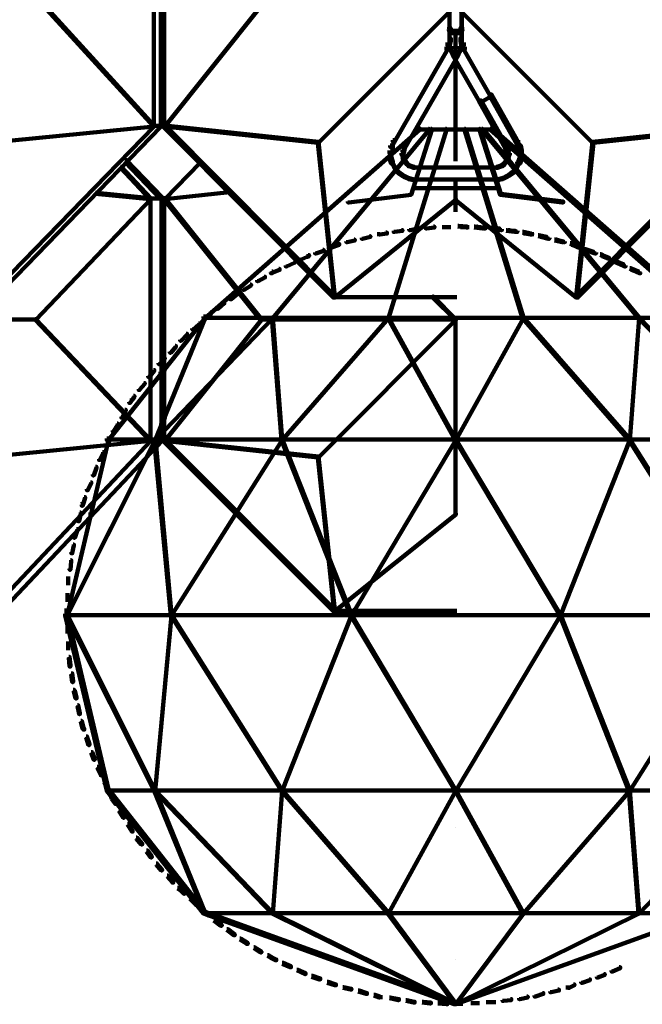
# Model space of a CAD drawing. Units: inches. Extents: x 5.6 to 42.4, y 20.9 to 51.4.
# Drawn here: x 22.3 to 24.7, y 20.9 to 24.6 of the extents above; entities that cross this region are included whole.
import ezdxf

# ---------------------------------------------------------------- set-up
doc = ezdxf.new("R2010")
doc.units = ezdxf.units.IN
doc.header["$MEASUREMENT"] = 0
doc.layers.add('Layer 1', color=7, linetype='Continuous')

# ---------------------------------------------------------------- blocks, each defined once
blk = doc.blocks.new('block 5')
at = {"layer": 'Layer 1', "color": 7, "lineweight": 140, "true_color": 0xffffff}
for points in [[(22.8181, 25.1749), (22.8181, 24.2379)], [(22.8448, 25.1781), (22.8448, 24.2348)], [(22.858, 25.1781), (22.858, 24.2348)], [(23.9582, 24.7546), (23.9582, 24.5846)], [(24.0051, 24.7546), (24.0051, 24.5846)], [(22.3896, 24.7082), (22.3931, 24.7082), (22.8198, 24.2413), (22.8198, 24.2381), (22.8164, 24.2381), (22.3896, 24.7047)], [(23.2297, 24.7082), (23.2331, 24.7082), (23.2331, 24.7047), (22.8598, 24.2381), (22.8565, 24.2381), (22.8565, 24.2413)], [(23.9801, 24.7082), (23.9833, 24.7082), (23.9833, 24.7047), (23.4532, 24.1747), (23.4499, 24.1747), (23.4499, 24.178)], [(23.9532, 24.6215), (23.9599, 24.6215), (23.9632, 24.6147), (23.9632, 24.608), (23.9566, 24.608), (23.9532, 24.6147)], [(23.9999, 24.6215), (24.0066, 24.6215), (24.0066, 24.6147), (24.0032, 24.608), (23.9966, 24.608), (23.9966, 24.6147)], [(23.9566, 24.6147), (23.9632, 24.6147), (23.9666, 24.608), (23.9666, 24.6013), (23.9599, 24.6013), (23.9566, 24.608)], [(23.9582, 24.5948), (23.9582, 24.5681)], [(23.9599, 24.608), (23.9666, 24.608), (23.9733, 24.6048), (23.9733, 24.5981), (23.9666, 24.5981), (23.9599, 24.6013)], [(23.9666, 24.5997), (23.9865, 24.5997)], [(23.9766, 24.5997), (23.9966, 24.5997)], [(23.9816, 24.6147), (23.9816, 24.1045)], [(23.9933, 24.608), (23.9999, 24.608), (23.9999, 24.6013), (23.9933, 24.5981), (23.9865, 24.5981), (23.9865, 24.6048)], [(23.9966, 24.6147), (24.0032, 24.6147), (24.0032, 24.608), (23.9999, 24.6013), (23.9933, 24.6013), (23.9933, 24.608)], [(24.0051, 24.5948), (24.0051, 24.5681)], [(23.9467, 24.5446), (23.9532, 24.5446), (23.9532, 24.538), (23.7465, 24.178), (23.74, 24.178), (23.74, 24.1848)], [(23.95, 24.5613), (23.9599, 24.5613), (23.9599, 24.5514), (23.9566, 24.5346), (23.9467, 24.5346), (23.9467, 24.5446)], [(23.9532, 24.5782), (23.9632, 24.5782), (23.9632, 24.5681), (23.9599, 24.5514), (23.95, 24.5514), (23.95, 24.5613)], [(23.9966, 24.5481), (24.0032, 24.5481), (24.0032, 24.5413), (23.9999, 24.5279), (23.9933, 24.5279), (23.9933, 24.5346)], [(23.9999, 24.5613), (24.0066, 24.5613), (24.0066, 24.5546), (24.0032, 24.5413), (23.9966, 24.5413), (23.9966, 24.5481)], [(24.0051, 24.5782), (24.0051, 24.5514)], [(23.9865, 24.5213), (23.9933, 24.5213), (23.9933, 24.5146), (23.7866, 24.1546), (23.7799, 24.1546), (23.7799, 24.1613)], [(23.9933, 24.5346), (23.9999, 24.5346), (23.9999, 24.5279), (23.9933, 24.5146), (23.9865, 24.5146), (23.9865, 24.5213)], [(24.1134, 24.3614), (24.1199, 24.3614), (24.1199, 24.3548), (24.0801, 24.3314), (24.0734, 24.3314), (24.0734, 24.3381)], [(24.1134, 24.3614), (24.1199, 24.3614), (24.2199, 24.1848), (24.2199, 24.178), (24.2133, 24.178), (24.1134, 24.3548)], [(24.0734, 24.3381), (24.0801, 24.3381), (24.18, 24.1613), (24.18, 24.1546), (24.1732, 24.1546), (24.0734, 24.3314)], [(22.8164, 24.2413), (22.8198, 24.2413), (22.8198, 24.2381), (22.1763, 23.5778), (22.173, 23.5778), (22.173, 23.5812)], [(22.8164, 24.2413), (22.8198, 24.2413), (22.8198, 24.2381), (22.1796, 24.1747), (22.1763, 24.1747), (22.1763, 24.178)], [(22.8396, 24.2447), (22.8464, 24.2447), (22.8464, 24.2381), (22.2064, 23.5778), (22.1996, 23.5778), (22.1996, 23.5846)], [(22.8164, 24.2398), (22.8464, 24.2398)], [(22.8531, 24.2447), (22.8598, 24.2447), (23.5166, 23.5846), (23.5166, 23.5778), (23.5098, 23.5778), (22.8531, 24.2381)], [(22.8565, 24.2413), (22.8598, 24.2413), (23.4532, 24.178), (23.4532, 24.1747), (23.4499, 24.1747), (22.8565, 24.2381)], [(23.8366, 24.2312), (23.8432, 24.2312), (23.8432, 24.2247), (23.0164, 23.4979), (23.0098, 23.4979), (23.0098, 23.5047)], [(23.8767, 24.228), (23.88, 24.228), (23.88, 24.2247), (23.2765, 23.4979), (23.2731, 23.4979), (23.2731, 23.5013)], [(23.9433, 24.228), (23.9467, 24.228), (23.9467, 24.2247), (23.7232, 23.4979), (23.7199, 23.4979), (23.7199, 23.5013)], [(23.8866, 24.228), (23.8899, 24.228), (23.8899, 24.2247), (23.8098, 23.9746), (23.8066, 23.9746), (23.8066, 23.9779)], [(23.8366, 24.2264), (23.9865, 24.2264)], [(23.9766, 24.2264), (24.1267, 24.2264)], [(24.0165, 24.228), (24.0199, 24.228), (24.2433, 23.5013), (24.2433, 23.4979), (24.2399, 23.4979), (24.0165, 24.2247)], [(24.0734, 24.228), (24.0765, 24.228), (24.1565, 23.9779), (24.1565, 23.9746), (24.1532, 23.9746), (24.0734, 24.2247)], [(24.0832, 24.228), (24.0865, 24.228), (24.6901, 23.5013), (24.6901, 23.4979), (24.6867, 23.4979), (24.0832, 24.2247)], [(24.1168, 24.2312), (24.1232, 24.2312), (24.95, 23.5047), (24.95, 23.4979), (24.9434, 23.4979), (24.1168, 24.2247)], [(23.4499, 24.178), (23.4532, 24.178), (23.5166, 23.5812), (23.5166, 23.5778), (23.5132, 23.5778), (23.4499, 24.1747)], [(23.7298, 24.1646), (23.74, 24.1646), (23.74, 24.1546), (23.7366, 24.1348), (23.7265, 24.1348), (23.7265, 24.1447)], [(23.74, 24.1848), (23.7465, 24.1848), (23.7465, 24.178), (23.7366, 24.158), (23.7298, 24.158), (23.7298, 24.1646)], [(23.7799, 24.1613), (23.7866, 24.1613), (23.7866, 24.1546), (23.7832, 24.1413), (23.7766, 24.1413), (23.7766, 24.1481)], [(24.1732, 24.1613), (24.18, 24.1613), (24.1834, 24.1481), (24.1834, 24.1413), (24.1767, 24.1413), (24.1732, 24.1546)], [(24.2133, 24.1848), (24.2199, 24.1848), (24.23, 24.1646), (24.23, 24.158), (24.2232, 24.158), (24.2133, 24.178)], [(24.2232, 24.1646), (24.2332, 24.1646), (24.2367, 24.1447), (24.2367, 24.1348), (24.2267, 24.1348), (24.2232, 24.1546)], [(23.7315, 24.1447), (23.7315, 24.1114)], [(23.7766, 24.1481), (23.7832, 24.1481), (23.7832, 24.1413), (23.7799, 24.1278), (23.7733, 24.1278), (23.7733, 24.1348)], [(23.7783, 24.1312), (23.7783, 24.1179)], [(24.1767, 24.1481), (24.1834, 24.1481), (24.1866, 24.1348), (24.1866, 24.1278), (24.18, 24.1278), (24.1767, 24.1413)], [(24.185, 24.1312), (24.185, 24.1179)], [(24.2316, 24.1447), (24.2316, 24.1114)], [(22.7064, 24.108), (22.713, 24.108), (22.8497, 23.9647), (22.8497, 23.9578), (22.8431, 23.9578), (22.7064, 24.1014)], [(22.9898, 24.1045), (22.9964, 24.1045), (22.9964, 24.0981), (22.8598, 23.9578), (22.8531, 23.9578), (22.8531, 23.9647)], [(23.7265, 24.1215), (23.7333, 24.1215), (23.74, 24.1014), (23.74, 24.0944), (23.7333, 24.0944), (23.7265, 24.1146)], [(23.7366, 24.0981), (23.74, 24.0981), (23.7465, 24.0846), (23.7465, 24.0814), (23.7433, 24.0814), (23.7366, 24.0944)], [(23.7766, 24.1215), (23.7799, 24.1215), (23.7832, 24.1114), (23.7832, 24.108), (23.7799, 24.108), (23.7766, 24.1181)], [(23.7799, 24.1114), (23.7832, 24.1114), (23.7899, 24.1045), (23.7899, 24.1014), (23.7866, 24.1014), (23.7799, 24.108)], [(23.7866, 24.1045), (23.7899, 24.1045), (23.7965, 24.0944), (23.7965, 24.0913), (23.7932, 24.0913), (23.7866, 24.1014)], [(23.7932, 24.0944), (23.7965, 24.0944), (23.8033, 24.0882), (23.8033, 24.0846), (23.7998, 24.0846), (23.7932, 24.0913)], [(23.7998, 24.0882), (23.8033, 24.0882), (23.8133, 24.0846), (23.8133, 24.0814), (23.8098, 24.0814), (23.7998, 24.0846)], [(24.16, 24.0882), (24.1633, 24.0882), (24.1633, 24.0846), (24.1532, 24.0814), (24.1501, 24.0814), (24.1501, 24.0846)], [(24.1667, 24.0944), (24.1699, 24.0944), (24.1699, 24.0913), (24.1633, 24.0846), (24.16, 24.0846), (24.16, 24.0882)], [(24.1732, 24.1045), (24.1767, 24.1045), (24.1767, 24.1014), (24.1699, 24.0913), (24.1667, 24.0913), (24.1667, 24.0944)], [(24.18, 24.1114), (24.1834, 24.1114), (24.1834, 24.108), (24.1767, 24.1014), (24.1732, 24.1014), (24.1732, 24.1045)], [(24.1834, 24.1215), (24.1866, 24.1215), (24.1866, 24.1181), (24.1834, 24.108), (24.18, 24.108), (24.18, 24.1114)], [(24.2232, 24.0981), (24.2267, 24.0981), (24.2267, 24.0944), (24.2199, 24.0814), (24.2168, 24.0814), (24.2168, 24.0846)], [(24.2267, 24.1215), (24.2332, 24.1215), (24.2332, 24.1146), (24.2267, 24.0944), (24.2199, 24.0944), (24.2199, 24.1014)], [(22.6897, 24.0814), (22.6931, 24.0814), (22.8063, 23.9614), (22.8063, 23.9578), (22.8031, 23.9578), (22.6897, 24.0781)], [(23.7433, 24.0846), (23.7465, 24.0846), (23.7533, 24.0713), (23.7533, 24.0679), (23.7498, 24.0679), (23.7433, 24.0814)], [(23.7498, 24.0713), (23.7533, 24.0713), (23.7632, 24.0614), (23.7632, 24.058), (23.7599, 24.058), (23.7498, 24.0679)], [(23.7599, 24.0614), (23.7632, 24.0614), (23.7766, 24.0512), (23.7766, 24.0481), (23.7733, 24.0481), (23.7599, 24.058)], [(23.7733, 24.0512), (23.7766, 24.0512), (23.7899, 24.0445), (23.7899, 24.0413), (23.7866, 24.0413), (23.7733, 24.0481)], [(23.8098, 24.0846), (23.8133, 24.0846), (23.8233, 24.0814), (23.8233, 24.0781), (23.8199, 24.0781), (23.8098, 24.0814)], [(23.8199, 24.0799), (23.8332, 24.0799)], [(23.8298, 24.0799), (24.1334, 24.0799)], [(23.8399, 24.0799), (24.1232, 24.0799)], [(24.13, 24.0799), (24.1433, 24.0799)], [(24.1501, 24.0846), (24.1532, 24.0846), (24.1532, 24.0814), (24.1433, 24.0781), (24.1399, 24.0781), (24.1399, 24.0814)], [(24.1866, 24.0512), (24.1901, 24.0512), (24.1901, 24.0481), (24.1767, 24.0413), (24.1732, 24.0413), (24.1732, 24.0445)], [(24.2001, 24.0614), (24.2032, 24.0614), (24.2032, 24.058), (24.1901, 24.0481), (24.1866, 24.0481), (24.1866, 24.0512)], [(24.21, 24.0713), (24.2133, 24.0713), (24.2133, 24.0679), (24.2032, 24.058), (24.2001, 24.058), (24.2001, 24.0614)], [(24.2168, 24.0846), (24.2199, 24.0846), (24.2199, 24.0814), (24.2133, 24.0679), (24.21, 24.0679), (24.21, 24.0713)], [(23.7866, 24.0445), (23.7899, 24.0445), (23.8033, 24.038), (23.8033, 24.0345), (23.7998, 24.0345), (23.7866, 24.0413)], [(23.7998, 24.038), (23.8033, 24.038), (23.8165, 24.0345), (23.8165, 24.0314), (23.8133, 24.0314), (23.7998, 24.0345)], [(23.8133, 24.033), (23.8332, 24.033)], [(23.8298, 24.033), (24.1334, 24.033)], [(23.9816, 24.0413), (23.9816, 23.9081)], [(24.13, 24.033), (24.1501, 24.033)], [(24.16, 24.038), (24.1633, 24.038), (24.1633, 24.0345), (24.1501, 24.0314), (24.1466, 24.0314), (24.1466, 24.0345)], [(24.1732, 24.0445), (24.1767, 24.0445), (24.1767, 24.0413), (24.1633, 24.0345), (24.16, 24.0345), (24.16, 24.038)], [(22.593, 23.9812), (22.5964, 23.9812), (22.8063, 23.9614), (22.8063, 23.9578), (22.8031, 23.9578), (22.593, 23.9779)], [(23.1065, 23.988), (23.1098, 23.988), (23.1098, 23.9847), (22.8598, 23.9578), (22.8565, 23.9578), (22.8565, 23.9614)], [(23.8066, 23.9779), (23.8098, 23.9779), (23.8098, 23.9746), (23.5699, 23.9447), (23.5666, 23.9447), (23.5666, 23.9479)], [(23.8165, 23.9994), (24.1466, 23.9994)], [(24.1532, 23.9779), (24.1565, 23.9779), (24.3967, 23.9479), (24.3967, 23.9447), (24.3933, 23.9447), (24.1532, 23.9746)], [(22.8031, 23.9614), (22.8063, 23.9614), (22.8063, 23.9578), (22.3631, 23.4911), (22.3597, 23.4911), (22.3597, 23.4946)], [(22.8031, 23.9595), (22.8497, 23.9595)], [(22.8047, 23.9614), (22.8047, 23.0243)], [(22.848, 23.9647), (22.848, 23.0212)], [(22.8565, 23.9614), (22.8598, 23.9614), (23.2331, 23.4946), (23.2331, 23.4911), (23.2297, 23.4911), (22.8565, 23.9578)], [(22.858, 23.9647), (22.858, 23.0212)], [(23.9801, 23.9578), (23.9833, 23.9578), (23.9833, 23.9546), (23.5166, 23.5778), (23.5132, 23.5778), (23.5132, 23.5812)], [(23.6798, 23.8228), (23.6897, 23.8228)], [(23.7131, 23.8281), (23.7166, 23.8281), (23.7166, 23.8247), (23.6897, 23.8211), (23.6866, 23.8211), (23.6866, 23.8247)], [(23.7733, 23.8377), (23.7766, 23.8377), (23.7766, 23.8346), (23.7465, 23.8312), (23.7433, 23.8312), (23.7433, 23.8346)], [(23.8332, 23.8478), (23.8366, 23.8478), (23.8366, 23.8445), (23.8066, 23.8377), (23.8033, 23.8377), (23.8033, 23.8414)], [(23.8332, 23.8463), (23.8399, 23.8463)], [(23.8966, 23.8513), (23.8998, 23.8513), (23.8998, 23.8478), (23.87, 23.8445), (23.8665, 23.8445), (23.8665, 23.8478)], [(23.9301, 23.8497), (23.9632, 23.8497)], [(23.9899, 23.8546), (23.9933, 23.8546), (24.0266, 23.8513), (24.0266, 23.8478), (24.0233, 23.8478), (23.9899, 23.8513)], [(24.0532, 23.8513), (24.0566, 23.8513), (24.09, 23.8478), (24.09, 23.8445), (24.0865, 23.8445), (24.0532, 23.8478)], [(24.1168, 23.8463), (24.13, 23.8463)], [(24.1267, 23.8478), (24.13, 23.8478), (24.1501, 23.8445), (24.1501, 23.8414), (24.1466, 23.8414), (24.1267, 23.8445)], [(24.1767, 23.8377), (24.18, 23.8377), (24.2133, 23.8346), (24.2133, 23.8312), (24.21, 23.8312), (24.1767, 23.8346)], [(24.2399, 23.8312), (24.2433, 23.8312), (24.2732, 23.8247), (24.2732, 23.8211), (24.2701, 23.8211), (24.2399, 23.8281)], [(23.5299, 23.7846), (23.5332, 23.7846), (23.5332, 23.7814), (23.5031, 23.7713), (23.4999, 23.7713), (23.4999, 23.7745)], [(23.59, 23.8013), (23.5931, 23.8013), (23.5931, 23.7978), (23.5631, 23.7914), (23.5598, 23.7914), (23.5598, 23.7945)], [(23.6499, 23.8145), (23.6533, 23.8145), (23.6533, 23.8114), (23.6233, 23.8046), (23.6198, 23.8046), (23.6198, 23.8081)], [(24.3001, 23.818), (24.3033, 23.818), (24.3331, 23.8114), (24.3331, 23.8081), (24.33, 23.8081), (24.3001, 23.8145)], [(24.3633, 23.8013), (24.3666, 23.8013), (24.3967, 23.7945), (24.3967, 23.7914), (24.3933, 23.7914), (24.3633, 23.7978)], [(24.4235, 23.788), (24.4266, 23.788), (24.4567, 23.7745), (24.4567, 23.7713), (24.4535, 23.7713), (24.4235, 23.7846)], [(23.4698, 23.7612), (23.4731, 23.7612), (23.4731, 23.758), (23.4431, 23.7478), (23.4398, 23.7478), (23.4398, 23.7511)], [(24.48, 23.7645), (24.4834, 23.7645), (24.5133, 23.7546), (24.5133, 23.7511), (24.51, 23.7511), (24.48, 23.7612)], [(24.5399, 23.7445), (24.5434, 23.7445), (24.5568, 23.738), (24.5568, 23.7346), (24.5532, 23.7346), (24.5399, 23.7414)], [(23.3564, 23.7148), (23.3599, 23.7148), (23.3599, 23.7112), (23.3298, 23.6979), (23.3265, 23.6979), (23.3265, 23.7013)], [(23.4064, 23.738), (23.4098, 23.738), (23.4098, 23.7346), (23.3865, 23.7247), (23.3832, 23.7247), (23.3832, 23.7278)], [(23.4132, 23.7414), (23.4165, 23.7414), (23.4165, 23.738), (23.4098, 23.7346), (23.4064, 23.7346), (23.4064, 23.738)], [(24.5532, 23.738), (24.5568, 23.738), (24.5734, 23.7312), (24.5734, 23.7278), (24.57, 23.7278), (24.5532, 23.7346)], [(24.5968, 23.7179), (24.6001, 23.7179), (24.6302, 23.7047), (24.6302, 23.7013), (24.6268, 23.7013), (24.5968, 23.7148)], [(23.2731, 23.6778), (23.2765, 23.6778), (23.2765, 23.6745), (23.2731, 23.6712), (23.2698, 23.6712), (23.2698, 23.6745)], [(23.2998, 23.688), (23.3031, 23.688), (23.3031, 23.6846), (23.2765, 23.6745), (23.2731, 23.6745), (23.2731, 23.6778)], [(24.6534, 23.6914), (24.6566, 23.6914), (24.6867, 23.6778), (24.6867, 23.6745), (24.6834, 23.6745), (24.6534, 23.688)], [(23.2432, 23.6578), (23.2464, 23.6578), (23.2464, 23.6547), (23.2198, 23.6412), (23.2164, 23.6412), (23.2164, 23.6447)], [(23.1364, 23.5945), (23.1398, 23.5945), (23.1398, 23.5911), (23.1165, 23.5711), (23.113, 23.5711), (23.113, 23.5745)], [(23.1898, 23.6278), (23.1932, 23.6278), (23.1932, 23.6245), (23.1664, 23.6078), (23.1631, 23.6078), (23.1631, 23.6112)], [(23.0865, 23.5578), (23.0898, 23.5578), (23.0898, 23.5545), (23.0664, 23.5347), (23.0631, 23.5347), (23.0631, 23.5378)], [(23.5098, 23.5795), (23.9865, 23.5795)], [(23.8932, 23.5812), (23.8966, 23.5812), (23.9833, 23.4946), (23.9833, 23.4911), (23.9801, 23.4911), (23.8932, 23.5778)], [(23.0364, 23.5211), (23.0398, 23.5211), (23.0398, 23.518), (23.0331, 23.5112), (23.0297, 23.5112), (23.0297, 23.5144)], [(21.5329, 23.4928), (22.3631, 23.4928)], [(22.3597, 23.4946), (22.3631, 23.4946), (22.8063, 23.0279), (22.8063, 23.0243), (22.8031, 23.0243), (22.3597, 23.4911)], [(23.0098, 23.5047), (23.0164, 23.5047), (23.0164, 23.4979), (22.643, 23.0279), (22.6363, 23.0279), (22.6363, 23.0344)], [(23.0132, 23.5013), (23.0164, 23.5013), (23.0164, 23.4979), (22.8229, 23.0279), (22.8198, 23.0279), (22.8198, 23.0313)], [(23.2731, 23.5013), (23.2765, 23.5013), (23.2765, 23.4979), (22.8229, 23.0279), (22.8198, 23.0279), (22.8198, 23.0313)], [(23.2297, 23.4946), (23.2331, 23.4946), (23.2331, 23.4911), (22.8598, 23.0243), (22.8565, 23.0243), (22.8565, 23.0279)], [(22.9898, 23.4779), (22.9929, 23.4779), (22.9929, 23.4745), (22.9698, 23.4545), (22.9664, 23.4545), (22.9664, 23.4578)], [(23.0297, 23.5144), (23.0331, 23.5144), (23.0331, 23.5112), (23.0164, 23.4946), (23.0132, 23.4946), (23.0132, 23.4979)], [(23.0132, 23.4995), (23.2765, 23.4995)], [(23.2297, 23.4928), (23.9833, 23.4928)], [(23.2731, 23.5013), (23.2765, 23.5013), (23.3132, 23.0313), (23.3132, 23.0279), (23.3099, 23.0279), (23.2731, 23.4979)], [(23.2731, 23.4995), (23.7232, 23.4995)], [(23.7199, 23.5013), (23.7232, 23.5013), (23.7232, 23.4979), (23.3132, 23.0279), (23.3099, 23.0279), (23.3099, 23.0313)], [(23.9801, 23.4946), (23.9833, 23.4946), (23.9833, 23.4911), (23.4532, 22.9611), (23.4499, 22.9611), (23.4499, 22.9644)], [(23.7199, 23.5013), (23.7232, 23.5013), (23.9833, 23.0313), (23.9833, 23.0279), (23.9801, 23.0279), (23.7199, 23.4979)], [(23.7199, 23.4995), (23.9833, 23.4995)], [(24.2399, 23.5013), (24.2433, 23.5013), (24.2433, 23.4979), (23.9833, 23.0279), (23.9801, 23.0279), (23.9801, 23.0313)], [(23.9801, 23.4995), (24.2433, 23.4995)], [(23.9816, 23.4946), (23.9816, 22.741)], [(24.2399, 23.5013), (24.2433, 23.5013), (24.6534, 23.0313), (24.6534, 23.0279), (24.6501, 23.0279), (24.2399, 23.4979)], [(24.2399, 23.4995), (24.6901, 23.4995)], [(24.6867, 23.5013), (24.6901, 23.5013), (24.6901, 23.4979), (24.6534, 23.0279), (24.6501, 23.0279), (24.6501, 23.0313)], [(24.6867, 23.5013), (24.6901, 23.5013), (25.1435, 23.0313), (25.1435, 23.0279), (25.14, 23.0279), (24.6867, 23.4979)], [(24.6867, 23.4995), (24.95, 23.4995)], [(22.9429, 23.438), (22.9464, 23.438), (22.9464, 23.4345), (22.9231, 23.4112), (22.9198, 23.4112), (22.9198, 23.4146)], [(22.8997, 23.3911), (22.9031, 23.3911), (22.9031, 23.3878), (22.883, 23.3647), (22.8799, 23.3647), (22.8799, 23.368)], [(22.8565, 23.3446), (22.8598, 23.3446), (22.8598, 23.3411), (22.8396, 23.3211), (22.8365, 23.3211), (22.8365, 23.3245)], [(22.8164, 23.298), (22.8198, 23.298), (22.8198, 23.2945), (22.7998, 23.2711), (22.7965, 23.2711), (22.7965, 23.2745)], [(22.8531, 23.3044), (22.8598, 23.3044), (22.8598, 23.298), (22.8497, 23.2846), (22.8431, 23.2846), (22.8431, 23.2912)], [(22.7797, 23.2478), (22.7831, 23.2478), (22.7831, 23.2445), (22.763, 23.2211), (22.7597, 23.2211), (22.7597, 23.2245)], [(22.7331, 23.1878), (22.7362, 23.1878), (22.7362, 23.1846), (22.7263, 23.1711), (22.723, 23.1711), (22.723, 23.1745)], [(22.7397, 23.198), (22.743, 23.198), (22.743, 23.1945), (22.7362, 23.1846), (22.7331, 23.1846), (22.7331, 23.1878)], [(22.7064, 23.1446), (22.7098, 23.1446), (22.7098, 23.1412), (22.6963, 23.1146), (22.6931, 23.1146), (22.6931, 23.1177)], [(22.8565, 23.1144), (22.8598, 23.1144), (22.8598, 23.1111), (22.8497, 23.0878), (22.8464, 23.0878), (22.8464, 23.0912)], [(22.6763, 23.0912), (22.6797, 23.0912), (22.6797, 23.0878), (22.663, 23.0613), (22.6597, 23.0613), (22.6597, 23.0644)], [(22.8565, 23.0677), (22.8598, 23.0677), (22.8598, 23.0644), (22.8497, 23.0545), (22.8464, 23.0545), (22.8464, 23.0576)], [(22.8031, 23.0279), (22.8063, 23.0279), (22.8063, 23.0243), (22.1564, 22.9611), (22.1529, 22.9611), (22.1529, 22.9644)], [(22.8031, 23.0279), (22.8063, 23.0279), (22.8063, 23.0243), (22.1863, 22.3676), (22.1829, 22.3676), (22.1829, 22.371)], [(22.8431, 23.0313), (22.8497, 23.0313), (22.8497, 23.0243), (22.2298, 22.3676), (22.2229, 22.3676), (22.2229, 22.3744)], [(22.6363, 23.0344), (22.643, 23.0344), (22.643, 23.0279), (22.4831, 22.351), (22.4763, 22.351), (22.4763, 22.3577)], [(22.8198, 23.0313), (22.8229, 23.0313), (22.8229, 23.0279), (22.4831, 22.351), (22.4796, 22.351), (22.4796, 22.3543)], [(22.6463, 23.0378), (22.6497, 23.0378), (22.6497, 23.0344), (22.6363, 23.0047), (22.6329, 23.0047), (22.6329, 23.0078)], [(22.6397, 23.0295), (22.8229, 23.0295)], [(22.8031, 23.0261), (22.8497, 23.0261)], [(22.8198, 23.0313), (22.8229, 23.0313), (22.8865, 22.3543), (22.8865, 22.351), (22.883, 22.351), (22.8198, 23.0279)], [(22.8198, 23.0295), (23.3132, 23.0295)], [(22.8464, 23.0295), (22.8598, 23.0295)], [(22.8531, 23.0313), (22.8598, 23.0313), (23.5166, 22.3744), (23.5166, 22.3676), (23.5098, 22.3676), (22.8531, 23.0243)], [(22.8565, 23.0279), (22.8598, 23.0279), (23.4532, 22.9644), (23.4532, 22.9611), (23.4499, 22.9611), (22.8565, 23.0243)], [(23.3099, 23.0313), (23.3132, 23.0313), (23.3132, 23.0279), (22.8865, 22.351), (22.883, 22.351), (22.883, 22.3543)], [(23.3099, 23.0313), (23.3132, 23.0313), (23.5798, 22.3543), (23.5798, 22.351), (23.5765, 22.351), (23.3099, 23.0279)], [(23.3099, 23.0295), (23.9833, 23.0295)], [(23.9801, 23.0313), (23.9833, 23.0313), (23.9833, 23.0279), (23.5798, 22.351), (23.5765, 22.351), (23.5765, 22.3543)], [(23.9801, 23.0313), (23.9833, 23.0313), (24.3868, 22.3543), (24.3868, 22.351), (24.3834, 22.351), (23.9801, 23.0279)], [(23.9801, 23.0295), (24.6534, 23.0295)], [(24.6501, 23.0313), (24.6534, 23.0313), (24.6534, 23.0279), (24.3868, 22.351), (24.3834, 22.351), (24.3834, 22.3543)], [(24.6501, 23.0313), (24.6534, 23.0313), (25.0801, 22.3543), (25.0801, 22.351), (25.0768, 22.351), (24.6501, 23.0279)], [(24.6501, 23.0295), (25.1435, 23.0295)], [(22.8229, 23.0045), (22.8265, 23.0045), (22.8865, 22.3543), (22.8865, 22.351), (22.883, 22.351), (22.8229, 23.0011)], [(22.7897, 22.9712), (22.793, 22.9712), (22.793, 22.9677), (22.4831, 22.351), (22.4796, 22.351), (22.4796, 22.3543)], [(22.6197, 22.9813), (22.623, 22.9813), (22.623, 22.9777), (22.6097, 22.9512), (22.6065, 22.9512), (22.6065, 22.9545)], [(23.4499, 22.9644), (23.4532, 22.9644), (23.5166, 22.371), (23.5166, 22.3676), (23.5132, 22.3676), (23.4499, 22.9611)], [(22.593, 22.9246), (22.5964, 22.9246), (22.5964, 22.9212), (22.5862, 22.8912), (22.5829, 22.8912), (22.5829, 22.8946)], [(22.5731, 22.8642), (22.5763, 22.8642), (22.5763, 22.861), (22.5631, 22.8345), (22.5597, 22.8345), (22.5597, 22.8378)], [(22.5495, 22.8077), (22.5529, 22.8077), (22.5529, 22.8046), (22.5464, 22.7845), (22.543, 22.7845), (22.543, 22.7879)], [(22.543, 22.7879), (22.5464, 22.7879), (22.5464, 22.7845), (22.543, 22.7746), (22.5397, 22.7746), (22.5397, 22.7777)], [(22.5662, 22.741), (22.5731, 22.741), (22.5731, 22.7345), (22.4831, 22.351), (22.4763, 22.351), (22.4763, 22.3577)], [(22.5331, 22.7478), (22.5363, 22.7478), (22.5363, 22.7444), (22.5298, 22.7145), (22.5263, 22.7145), (22.5263, 22.7178)], [(23.1331, 22.7511), (23.1364, 22.7511), (23.1364, 22.7475), (22.8865, 22.351), (22.883, 22.351), (22.883, 22.3543)], [(23.9801, 22.7444), (23.9833, 22.7444), (23.9833, 22.741), (23.5166, 22.3676), (23.5132, 22.3676), (23.5132, 22.371)], [(22.5197, 22.6845), (22.523, 22.6845), (22.523, 22.6809), (22.513, 22.6511), (22.5097, 22.6511), (22.5097, 22.6544)], [(22.5063, 22.6243), (22.5097, 22.6243), (22.5097, 22.621), (22.503, 22.5912), (22.4996, 22.5912), (22.4996, 22.5943)], [(22.4963, 22.5642), (22.4996, 22.5642), (22.4996, 22.5611), (22.4963, 22.5278), (22.493, 22.5278), (22.493, 22.5311)], [(22.488, 22.5012), (22.488, 22.4976)], [(22.488, 22.5012), (22.488, 22.4677)], [(22.4846, 22.4376), (22.4846, 22.4043)], [(22.4813, 22.3777), (22.4813, 22.351)], [(22.4763, 22.3577), (22.4831, 22.3577), (22.643, 21.681), (22.643, 21.6742), (22.6363, 21.6742), (22.4763, 22.351)], [(22.4763, 22.3577), (22.4831, 22.3577), (22.643, 21.681), (22.643, 21.6742), (22.6363, 21.6742), (22.4763, 22.351)], [(22.4796, 22.3543), (22.4831, 22.3543), (22.8229, 21.6773), (22.8229, 21.6742), (22.8198, 21.6742), (22.4796, 22.351)], [(22.4796, 22.3543), (22.4831, 22.3543), (22.8229, 21.6773), (22.8229, 21.6742), (22.8198, 21.6742), (22.4796, 22.351)], [(22.4796, 22.3525), (22.8865, 22.3525)], [(22.4796, 22.3525), (22.8865, 22.3525)], [(22.4813, 22.3543), (22.4813, 22.3411)], [(22.883, 22.3543), (22.8865, 22.3543), (22.8865, 22.351), (22.8229, 21.6742), (22.8198, 21.6742), (22.8198, 21.6773)], [(22.883, 22.3543), (22.8865, 22.3543), (22.8865, 22.351), (22.8229, 21.6742), (22.8198, 21.6742), (22.8198, 21.6773)], [(22.883, 22.3543), (22.8865, 22.3543), (23.3132, 21.6773), (23.3132, 21.6742), (23.3099, 21.6742), (22.883, 22.351)], [(22.883, 22.3543), (22.8865, 22.3543), (23.3132, 21.6773), (23.3132, 21.6742), (23.3099, 21.6742), (22.883, 22.351)], [(22.883, 22.3525), (23.5798, 22.3525)], [(22.883, 22.3525), (23.5798, 22.3525)], [(23.5765, 22.3543), (23.5798, 22.3543), (23.5798, 22.351), (23.3132, 21.6742), (23.3099, 21.6742), (23.3099, 21.6773)], [(23.5765, 22.3543), (23.5798, 22.3543), (23.5798, 22.351), (23.3132, 21.6742), (23.3099, 21.6742), (23.3099, 21.6773)], [(23.5098, 22.3694), (23.9865, 22.3694)], [(23.5699, 22.371), (23.5732, 22.371), (23.5798, 22.3543), (23.5798, 22.351), (23.5765, 22.351), (23.5699, 22.3676)], [(23.5864, 22.371), (23.59, 22.371), (23.59, 22.3676), (23.5798, 22.351), (23.5765, 22.351), (23.5765, 22.3543)], [(23.5765, 22.3543), (23.5798, 22.3543), (23.9833, 21.6773), (23.9833, 21.6742), (23.9801, 21.6742), (23.5765, 22.351)], [(23.5765, 22.3543), (23.5798, 22.3543), (23.9833, 21.6773), (23.9833, 21.6742), (23.9801, 21.6742), (23.5765, 22.351)], [(23.5765, 22.3525), (23.9833, 22.3525)], [(23.5765, 22.3525), (23.9833, 22.3525)], [(24.3834, 22.3543), (24.3868, 22.3543), (24.3868, 22.351), (23.9833, 21.6742), (23.9801, 21.6742), (23.9801, 21.6773)], [(23.9801, 22.3525), (24.3868, 22.3525)], [(24.3834, 22.3543), (24.3868, 22.3543), (24.6534, 21.6773), (24.6534, 21.6742), (24.6501, 21.6742), (24.3834, 22.351)], [(24.3834, 22.3525), (25.0801, 22.3525)], [(25.0768, 22.3543), (25.0801, 22.3543), (25.0801, 22.351), (24.6534, 21.6742), (24.6501, 21.6742), (24.6501, 21.6773)], [(22.4846, 22.3143), (22.4846, 22.281)], [(22.488, 22.2509), (22.488, 22.2176)], [(22.4897, 22.1911), (22.493, 22.1911), (22.4963, 22.1577), (22.4963, 22.1541), (22.493, 22.1541), (22.4897, 22.1877)], [(22.4996, 22.1278), (22.503, 22.1278), (22.5063, 22.0978), (22.5063, 22.0943), (22.503, 22.0943), (22.4996, 22.1244)], [(22.5063, 22.0643), (22.5097, 22.0643), (22.513, 22.0611), (22.513, 22.0575), (22.5097, 22.0575), (22.5063, 22.0611)], [(22.5097, 22.0611), (22.513, 22.0611), (22.5197, 22.0343), (22.5197, 22.0309), (22.5164, 22.0309), (22.5097, 22.0575)], [(22.523, 22.0044), (22.5263, 22.0044), (22.5331, 21.9743), (22.5331, 21.9708), (22.5298, 21.9708), (22.523, 22.001)], [(22.5363, 21.9445), (22.5397, 21.9445), (22.5464, 21.9177), (22.5464, 21.9142), (22.543, 21.9142), (22.5363, 21.9411)], [(22.543, 21.9177), (22.5464, 21.9177), (22.5495, 21.9142), (22.5495, 21.9111), (22.5464, 21.9111), (22.543, 21.9142)], [(22.5564, 21.8843), (22.5597, 21.8843), (22.5697, 21.8544), (22.5697, 21.851), (22.5662, 21.851), (22.5564, 21.8809)], [(22.5763, 21.8242), (22.5798, 21.8242), (22.5898, 21.7977), (22.5898, 21.7942), (22.5862, 21.7942), (22.5763, 21.8211)], [(22.5998, 21.7674), (22.603, 21.7674), (22.6163, 21.7378), (22.6163, 21.7343), (22.6131, 21.7343), (22.5998, 21.7643)], [(22.6263, 21.7109), (22.6297, 21.7109), (22.643, 21.6844), (22.643, 21.681), (22.6397, 21.681), (22.6263, 21.7075)], [(22.6363, 21.681), (22.643, 21.681), (23.0164, 21.2074), (23.0164, 21.2008), (23.0098, 21.2008), (22.6363, 21.6742)], [(22.6363, 21.681), (22.643, 21.681), (23.0164, 21.2074), (23.0164, 21.2008), (23.0098, 21.2008), (22.6363, 21.6742)], [(22.6397, 21.6758), (22.8229, 21.6758)], [(22.6397, 21.6758), (22.8229, 21.6758)], [(22.653, 21.6542), (22.6563, 21.6542), (22.6597, 21.6476), (22.6597, 21.6442), (22.6563, 21.6442), (22.653, 21.6508)], [(22.8198, 21.6773), (22.8229, 21.6773), (23.0164, 21.2039), (23.0164, 21.2008), (23.0132, 21.2008), (22.8198, 21.6742)], [(22.8198, 21.6773), (22.8229, 21.6773), (23.2765, 21.2039), (23.2765, 21.2008), (23.2731, 21.2008), (22.8198, 21.6742)], [(22.8198, 21.6773), (22.8229, 21.6773), (23.2765, 21.2043), (23.2765, 21.2008), (23.2731, 21.2008), (22.8198, 21.6742)], [(22.8198, 21.6773), (22.8229, 21.6773), (23.0164, 21.2043), (23.0164, 21.2008), (23.0132, 21.2008), (22.8198, 21.6742)], [(22.8198, 21.6758), (23.3132, 21.6758)], [(22.8198, 21.6758), (23.3132, 21.6758)], [(23.3099, 21.6773), (23.3132, 21.6773), (23.3132, 21.6742), (23.2765, 21.2008), (23.2731, 21.2008), (23.2731, 21.2039)], [(23.3099, 21.6773), (23.3132, 21.6773), (23.3132, 21.6742), (23.2765, 21.2008), (23.2731, 21.2008), (23.2731, 21.2043)], [(23.3099, 21.6773), (23.3132, 21.6773), (23.7232, 21.2039), (23.7232, 21.2008), (23.7199, 21.2008), (23.3099, 21.6742)], [(23.3099, 21.6773), (23.3132, 21.6773), (23.7232, 21.2043), (23.7232, 21.2008), (23.7199, 21.2008), (23.3099, 21.6742)], [(23.3099, 21.6758), (23.9833, 21.6758)], [(23.3099, 21.6758), (23.9833, 21.6758)], [(23.9801, 21.6773), (23.9833, 21.6773), (23.9833, 21.6742), (23.7232, 21.2008), (23.7199, 21.2008), (23.7199, 21.2039)], [(23.9801, 21.6773), (23.9833, 21.6773), (23.9833, 21.6742), (23.7232, 21.2008), (23.7199, 21.2008), (23.7199, 21.2043)], [(23.9801, 21.6773), (23.9833, 21.6773), (24.2433, 21.2043), (24.2433, 21.2008), (24.2399, 21.2008), (23.9801, 21.6742)], [(23.9801, 21.6758), (24.6534, 21.6758)], [(24.6501, 21.6773), (24.6534, 21.6773), (24.6534, 21.6742), (24.2433, 21.2008), (24.2399, 21.2008), (24.2399, 21.2043)], [(24.6501, 21.6773), (24.6534, 21.6773), (24.6901, 21.2043), (24.6901, 21.2008), (24.6867, 21.2008), (24.6501, 21.6742)], [(24.6501, 21.6758), (25.1435, 21.6758)], [(25.14, 21.6773), (25.1435, 21.6773), (25.1435, 21.6742), (24.6901, 21.2008), (24.6867, 21.2008), (24.6867, 21.2043)], [(22.6563, 21.6476), (22.6597, 21.6476), (22.6731, 21.6276), (22.6731, 21.6242), (22.6697, 21.6242), (22.6563, 21.6442)], [(22.6831, 21.6011), (22.6862, 21.6011), (22.7029, 21.5742), (22.7029, 21.5709), (22.6998, 21.5709), (22.6831, 21.5976)], [(22.7164, 21.5476), (22.7198, 21.5476), (22.7362, 21.5208), (22.7362, 21.5175), (22.7331, 21.5175), (22.7164, 21.5443)], [(22.7348, 21.5208), (22.7348, 21.5175)], [(23.9816, 21.5342), (23.9816, 21.5342)], [(22.7498, 21.4941), (22.753, 21.4941), (22.773, 21.4706), (22.773, 21.4675), (22.7697, 21.4675), (22.7498, 21.4908)], [(22.7897, 21.4443), (22.793, 21.4443), (22.8098, 21.4208), (22.8098, 21.4175), (22.8063, 21.4175), (22.7897, 21.4409)], [(22.8265, 21.3943), (22.8297, 21.3943), (22.8497, 21.3708), (22.8497, 21.3675), (22.8464, 21.3675), (22.8265, 21.3909)], [(22.8698, 21.3477), (22.873, 21.3477), (22.8931, 21.3243), (22.8931, 21.3208), (22.8898, 21.3208), (22.8698, 21.3441)], [(22.9097, 21.3008), (22.913, 21.3008), (22.9231, 21.2944), (22.9231, 21.2909), (22.9198, 21.2909), (22.9097, 21.2975)], [(22.9198, 21.2944), (22.9231, 21.2944), (22.9365, 21.2808), (22.9365, 21.2774), (22.933, 21.2774), (22.9198, 21.2909)], [(22.9565, 21.2607), (22.9599, 21.2607), (22.983, 21.2376), (22.983, 21.2341), (22.9797, 21.2341), (22.9565, 21.2574)], [(23.0031, 21.2175), (23.0065, 21.2175), (23.0297, 21.1975), (23.0297, 21.1941), (23.0265, 21.1941), (23.0031, 21.2141)], [(23.0098, 21.2074), (23.0164, 21.2074), (23.9833, 20.8576), (23.9833, 20.8509), (23.9766, 20.8509), (23.0098, 21.2008)], [(23.0098, 21.2074), (23.0164, 21.2074), (23.9833, 20.8576), (23.9833, 20.8509), (23.9766, 20.8509), (23.0098, 21.2008)], [(23.0132, 21.2025), (23.2765, 21.2025)], [(23.0132, 21.2025), (23.2765, 21.2025)], [(23.2731, 21.2043), (23.2765, 21.2043), (23.9833, 20.8541), (23.9833, 20.8509), (23.9801, 20.8509), (23.2731, 21.2008)], [(23.2731, 21.2039), (23.2765, 21.2039), (23.9833, 20.8541), (23.9833, 20.8509), (23.9801, 20.8509), (23.2731, 21.2008)], [(23.2731, 21.2025), (23.7232, 21.2025)], [(23.2731, 21.2025), (23.7232, 21.2025)], [(23.7199, 21.2043), (23.7232, 21.2043), (23.9833, 20.8541), (23.9833, 20.8509), (23.9801, 20.8509), (23.7199, 21.2008)], [(23.7199, 21.2039), (23.7232, 21.2039), (23.9833, 20.8541), (23.9833, 20.8509), (23.9801, 20.8509), (23.7199, 21.2008)], [(23.7199, 21.2025), (23.9833, 21.2025)], [(23.7199, 21.2025), (23.9833, 21.2025)], [(24.9434, 21.2074), (24.95, 21.2074), (24.95, 21.2008), (23.9833, 20.8509), (23.9766, 20.8509), (23.9766, 20.8576)], [(24.2399, 21.2043), (24.2433, 21.2043), (24.2433, 21.2008), (23.9833, 20.8509), (23.9801, 20.8509), (23.9801, 20.8541)], [(24.6867, 21.2043), (24.6901, 21.2043), (24.6901, 21.2008), (23.9833, 20.8509), (23.9801, 20.8509), (23.9801, 20.8541)], [(23.9801, 21.2025), (24.2433, 21.2025)], [(24.2399, 21.2025), (24.6901, 21.2025)], [(24.6867, 21.2025), (24.95, 21.2025)], [(23.0497, 21.1777), (23.0531, 21.1777), (23.0797, 21.1574), (23.0797, 21.1542), (23.0765, 21.1542), (23.0497, 21.174)], [(23.0997, 21.1409), (23.1032, 21.1409), (23.13, 21.1207), (23.13, 21.1175), (23.1265, 21.1175), (23.0997, 21.1376)], [(23.1497, 21.1042), (23.1531, 21.1042), (23.1799, 21.0876), (23.1799, 21.0841), (23.1765, 21.0841), (23.1497, 21.1008)], [(23.2031, 21.0709), (23.2066, 21.0709), (23.2331, 21.0542), (23.2331, 21.0509), (23.2297, 21.0509), (23.2031, 21.0676)], [(23.2564, 21.0408), (23.2598, 21.0408), (23.2765, 21.0308), (23.2765, 21.0275), (23.2731, 21.0275), (23.2564, 21.0374)], [(23.2731, 21.0308), (23.2765, 21.0308), (23.2898, 21.0241), (23.2898, 21.0209), (23.2864, 21.0209), (23.2731, 21.0275)], [(23.3132, 21.011), (23.3164, 21.011), (23.3464, 20.9975), (23.3464, 20.9941), (23.3432, 20.9941), (23.3132, 21.0074)], [(23.9816, 21.0241), (23.9816, 21.0241)], [(23.37, 20.9842), (23.3731, 20.9842), (23.4032, 20.9707), (23.4032, 20.9673), (23.3997, 20.9673), (23.37, 20.9808)], [(24.6133, 20.9941), (24.6167, 20.9941), (24.6167, 20.9908), (24.5867, 20.9774), (24.5834, 20.9774), (24.5834, 20.9808)], [(23.4264, 20.9608), (23.4299, 20.9608), (23.4598, 20.9509), (23.4598, 20.9472), (23.4564, 20.9472), (23.4264, 20.9574)], [(23.4867, 20.9373), (23.49, 20.9373), (23.52, 20.9274), (23.52, 20.9241), (23.5166, 20.9241), (23.4867, 20.9342)], [(24.4966, 20.9472), (24.5, 20.9472), (24.5, 20.9441), (24.4701, 20.9342), (24.4667, 20.9342), (24.4667, 20.9373)], [(24.5532, 20.9673), (24.5568, 20.9673), (24.5568, 20.9641), (24.5299, 20.9542), (24.5267, 20.9542), (24.5267, 20.9574)], [(24.5532, 20.9658), (24.5602, 20.9658)], [(23.5466, 20.9175), (23.5499, 20.9175), (23.5798, 20.9108), (23.5798, 20.9074), (23.5765, 20.9074), (23.5466, 20.9141)], [(23.6066, 20.904), (23.6098, 20.904), (23.6399, 20.8941), (23.6399, 20.891), (23.6364, 20.891), (23.6066, 20.9007)], [(24.3167, 20.8941), (24.32, 20.8941), (24.32, 20.891), (24.2899, 20.8809), (24.2866, 20.8809), (24.2866, 20.8842)], [(24.3766, 20.9074), (24.38, 20.9074), (24.38, 20.904), (24.3499, 20.8974), (24.3467, 20.8974), (24.3467, 20.9007)], [(24.4067, 20.9158), (24.4201, 20.9158)], [(24.4366, 20.9274), (24.44, 20.9274), (24.44, 20.9241), (24.4201, 20.9141), (24.4167, 20.9141), (24.4167, 20.9175)], [(23.6666, 20.8876), (23.6699, 20.8876), (23.6897, 20.8809), (23.6897, 20.8774), (23.6866, 20.8774), (23.6666, 20.8842)], [(23.6866, 20.879), (23.6999, 20.879)], [(23.7265, 20.8774), (23.7298, 20.8774), (23.7632, 20.8707), (23.7632, 20.8673), (23.7599, 20.8673), (23.7265, 20.8741)], [(23.7899, 20.8673), (23.7932, 20.8673), (23.8233, 20.8608), (23.8233, 20.8576), (23.8199, 20.8576), (23.7899, 20.8642)], [(23.8533, 20.8608), (23.8566, 20.8608), (23.8866, 20.8576), (23.8866, 20.8541), (23.8834, 20.8541), (23.8533, 20.8576)], [(23.9132, 20.8576), (23.9166, 20.8576), (23.95, 20.8541), (23.95, 20.8509), (23.9467, 20.8509), (23.9132, 20.8541)], [(24.04, 20.8559), (24.0734, 20.8559)], [(24.1, 20.859), (24.13, 20.859)], [(24.1267, 20.859), (24.1365, 20.859)], [(24.1933, 20.8707), (24.1966, 20.8707), (24.1966, 20.8673), (24.1667, 20.8642), (24.1633, 20.8642), (24.1633, 20.8673)], [(24.2567, 20.8809), (24.26, 20.8809), (24.26, 20.8774), (24.23, 20.8707), (24.2267, 20.8707), (24.2267, 20.8741)], [(23.9766, 20.8524), (23.9833, 20.8524)], [(23.9801, 20.8524), (24.01, 20.8524)]]:
    blk.add_lwpolyline(points, dxfattribs=at)
blk = doc.blocks.new('block 6')
at = {"layer": 'Layer 1', "color": 7, "lineweight": 140, "true_color": 0xffffff}
for points in [[(23.9586, 24.7546), (23.9586, 24.5846)], [(24.0054, 24.7546), (24.0054, 24.5846)], [(23.9837, 24.7082), (23.9803, 24.7082), (23.9803, 24.7047), (24.5103, 24.1747), (24.5138, 24.1747), (24.5138, 24.178)], [(23.9636, 24.6215), (23.957, 24.6215), (23.957, 24.6147), (23.9605, 24.608), (23.9669, 24.608), (23.9669, 24.6147)], [(24.0105, 24.6215), (24.0037, 24.6215), (24.0003, 24.6147), (24.0003, 24.608), (24.0071, 24.608), (24.0105, 24.6147)], [(23.9586, 24.5948), (23.9586, 24.5681)], [(23.9669, 24.6147), (23.9605, 24.6147), (23.9605, 24.608), (23.9636, 24.6013), (23.9704, 24.6013), (23.9704, 24.608)], [(23.9704, 24.608), (23.9636, 24.608), (23.9636, 24.6013), (23.9704, 24.5981), (23.9771, 24.5981), (23.9771, 24.6048)], [(23.987, 24.5997), (23.9669, 24.5997)], [(23.9969, 24.5997), (23.9771, 24.5997)], [(24.0037, 24.608), (23.9969, 24.608), (23.9904, 24.6048), (23.9904, 24.5981), (23.9969, 24.5981), (24.0037, 24.6013)], [(24.0071, 24.6147), (24.0003, 24.6147), (23.9969, 24.608), (23.9969, 24.6013), (24.0037, 24.6013), (24.0071, 24.608)], [(24.0054, 24.5948), (24.0054, 24.5681)], [(23.9636, 24.5613), (23.957, 24.5613), (23.957, 24.5546), (23.9605, 24.5413), (23.9669, 24.5413), (23.9669, 24.5481)], [(23.9586, 24.5782), (23.9586, 24.5514)], [(23.9669, 24.5481), (23.9605, 24.5481), (23.9605, 24.5413), (23.9636, 24.5279), (23.9704, 24.5279), (23.9704, 24.5346)], [(24.0105, 24.5782), (24.0003, 24.5782), (24.0003, 24.5681), (24.0037, 24.5514), (24.0136, 24.5514), (24.0136, 24.5613)], [(24.0136, 24.5613), (24.0037, 24.5613), (24.0037, 24.5514), (24.0071, 24.5346), (24.017, 24.5346), (24.017, 24.5446)], [(24.017, 24.5446), (24.0105, 24.5446), (24.0105, 24.538), (24.2172, 24.178), (24.2237, 24.178), (24.2237, 24.1848)], [(23.9704, 24.5346), (23.9636, 24.5346), (23.9636, 24.5279), (23.9704, 24.5146), (23.9771, 24.5146), (23.9771, 24.5213)], [(23.9771, 24.5213), (23.9704, 24.5213), (23.9704, 24.5146), (24.1771, 24.1546), (24.1839, 24.1546), (24.1839, 24.1613)], [(25.1105, 24.2447), (25.104, 24.2447), (24.4471, 23.5846), (24.4471, 23.5778), (24.4538, 23.5778), (25.1105, 24.2381)], [(25.1072, 24.2413), (25.104, 24.2413), (24.5103, 24.178), (24.5103, 24.1747), (24.5138, 24.1747), (25.1072, 24.2381)], [(24.1271, 24.2264), (23.9771, 24.2264)], [(24.0771, 24.228), (24.0738, 24.228), (24.0738, 24.2247), (24.1536, 23.9746), (24.1571, 23.9746), (24.1571, 23.9779)], [(24.1271, 24.2312), (24.1205, 24.2312), (24.1205, 24.2247), (24.9473, 23.4979), (24.9539, 23.4979), (24.9539, 23.5047)], [(24.1839, 24.1613), (24.1771, 24.1613), (24.1771, 24.1546), (24.1805, 24.1413), (24.187, 24.1413), (24.187, 24.1481)], [(24.2237, 24.1848), (24.2172, 24.1848), (24.2172, 24.178), (24.2271, 24.158), (24.2339, 24.158), (24.2339, 24.1646)], [(24.2339, 24.1646), (24.2237, 24.1646), (24.2237, 24.1546), (24.2271, 24.1348), (24.2372, 24.1348), (24.2372, 24.1447)], [(24.5138, 24.178), (24.5103, 24.178), (24.4471, 23.5812), (24.4471, 23.5778), (24.4504, 23.5778), (24.5138, 24.1747)], [(24.187, 24.1481), (24.1805, 24.1481), (24.1805, 24.1413), (24.1839, 24.1278), (24.1905, 24.1278), (24.1905, 24.1348)], [(24.1854, 24.1312), (24.1854, 24.1179)], [(24.2321, 24.1447), (24.2321, 24.1114)], [(24.1638, 24.0882), (24.1603, 24.0882), (24.1503, 24.0846), (24.1503, 24.0814), (24.1536, 24.0814), (24.1638, 24.0846)], [(24.1703, 24.0944), (24.1672, 24.0944), (24.1603, 24.0882), (24.1603, 24.0846), (24.1638, 24.0846), (24.1703, 24.0913)], [(24.1771, 24.1045), (24.1737, 24.1045), (24.1672, 24.0944), (24.1672, 24.0913), (24.1703, 24.0913), (24.1771, 24.1014)], [(24.1839, 24.1114), (24.1805, 24.1114), (24.1737, 24.1045), (24.1737, 24.1014), (24.1771, 24.1014), (24.1839, 24.108)], [(24.187, 24.1215), (24.1839, 24.1215), (24.1805, 24.1114), (24.1805, 24.108), (24.1839, 24.108), (24.187, 24.1181)], [(24.2271, 24.0981), (24.2237, 24.0981), (24.2172, 24.0846), (24.2172, 24.0814), (24.2203, 24.0814), (24.2271, 24.0944)], [(24.2372, 24.1215), (24.2303, 24.1215), (24.2237, 24.1014), (24.2237, 24.0944), (24.2303, 24.0944), (24.2372, 24.1146)], [(24.1438, 24.0799), (24.1304, 24.0799)], [(24.1536, 24.0846), (24.1503, 24.0846), (24.1404, 24.0814), (24.1404, 24.0781), (24.1438, 24.0781), (24.1536, 24.0814)], [(24.1905, 24.0512), (24.187, 24.0512), (24.1737, 24.0445), (24.1737, 24.0413), (24.1771, 24.0413), (24.1905, 24.0481)], [(24.2036, 24.0614), (24.2004, 24.0614), (24.187, 24.0512), (24.187, 24.0481), (24.1905, 24.0481), (24.2036, 24.058)], [(24.2139, 24.0713), (24.2104, 24.0713), (24.2004, 24.0614), (24.2004, 24.058), (24.2036, 24.058), (24.2139, 24.0679)], [(24.2203, 24.0846), (24.2172, 24.0846), (24.2104, 24.0713), (24.2104, 24.0679), (24.2139, 24.0679), (24.2203, 24.0814)], [(23.982, 24.0413), (23.982, 23.9081)], [(24.1503, 24.033), (24.1304, 24.033)], [(24.1638, 24.038), (24.1603, 24.038), (24.1472, 24.0345), (24.1472, 24.0314), (24.1503, 24.0314), (24.1638, 24.0345)], [(24.1771, 24.0445), (24.1737, 24.0445), (24.1603, 24.038), (24.1603, 24.0345), (24.1638, 24.0345), (24.1771, 24.0413)], [(24.1571, 23.9779), (24.1536, 23.9779), (24.1536, 23.9746), (24.3938, 23.9447), (24.3971, 23.9447), (24.3971, 23.9479)], [(23.9837, 23.9578), (23.9803, 23.9578), (23.9803, 23.9546), (24.4471, 23.5778), (24.4504, 23.5778), (24.4504, 23.5812)], [(24.0336, 23.8497), (24.0003, 23.8497)], [(24.0669, 23.8513), (24.0638, 23.8513), (24.0638, 23.8478), (24.0936, 23.8445), (24.0972, 23.8445), (24.0972, 23.8478)], [(24.1304, 23.8463), (24.1237, 23.8463)], [(24.1304, 23.8478), (24.1271, 23.8478), (24.1271, 23.8445), (24.1571, 23.8377), (24.1603, 23.8377), (24.1603, 23.8414)], [(24.1905, 23.8377), (24.187, 23.8377), (24.187, 23.8346), (24.2172, 23.8312), (24.2203, 23.8312), (24.2203, 23.8346)], [(24.2504, 23.8281), (24.247, 23.8281), (24.247, 23.8247), (24.2739, 23.8211), (24.2771, 23.8211), (24.2771, 23.8247)], [(24.2839, 23.8228), (24.2739, 23.8228)], [(24.3138, 23.8145), (24.3104, 23.8145), (24.3104, 23.8114), (24.3403, 23.8046), (24.3438, 23.8046), (24.3438, 23.8081)], [(24.3737, 23.8013), (24.3705, 23.8013), (24.3705, 23.7978), (24.4005, 23.7914), (24.4037, 23.7914), (24.4037, 23.7945)], [(24.4339, 23.7846), (24.4304, 23.7846), (24.4304, 23.7814), (24.4603, 23.7713), (24.4638, 23.7713), (24.4638, 23.7745)], [(24.4937, 23.7612), (24.4905, 23.7612), (24.4905, 23.758), (24.5205, 23.7478), (24.5237, 23.7478), (24.5237, 23.7511)], [(24.5505, 23.7414), (24.5471, 23.7414), (24.5471, 23.738), (24.5539, 23.7346), (24.557, 23.7346), (24.557, 23.738)], [(24.557, 23.738), (24.5539, 23.738), (24.5539, 23.7346), (24.5772, 23.7247), (24.5805, 23.7247), (24.5805, 23.7278)], [(24.6071, 23.7148), (24.6039, 23.7148), (24.6039, 23.7112), (24.6338, 23.6979), (24.6371, 23.6979), (24.6371, 23.7013)], [(24.6637, 23.688), (24.6606, 23.688), (24.6606, 23.6846), (24.6871, 23.6745), (24.6906, 23.6745), (24.6906, 23.6778)], [(24.6906, 23.6778), (24.6871, 23.6778), (24.6871, 23.6745), (24.6906, 23.6712), (24.6937, 23.6712), (24.6937, 23.6745)]]:
    blk.add_lwpolyline(points, dxfattribs=at)
blk = doc.blocks.new('block 4')
at = {"layer": 'Layer 1'}
for name in ['block 5', 'block 6']:
    blk.add_blockref(name, (0, 0), dxfattribs=at)
blk = doc.blocks.new('block 3')
at = {"layer": 'Layer 1'}
blk.add_blockref('block 4', (0, 0), dxfattribs=at)
blk = doc.blocks.new('block 2')
at = {"layer": 'Layer 1'}
blk.add_blockref('block 3', (0, 0), dxfattribs=at)

msp = doc.modelspace()

# ---------------------------------------------------------------- block references
at = {"layer": 'Layer 1'}
msp.add_blockref('block 2', (0, 0), dxfattribs=at)

doc.saveas('drawing.dxf')
